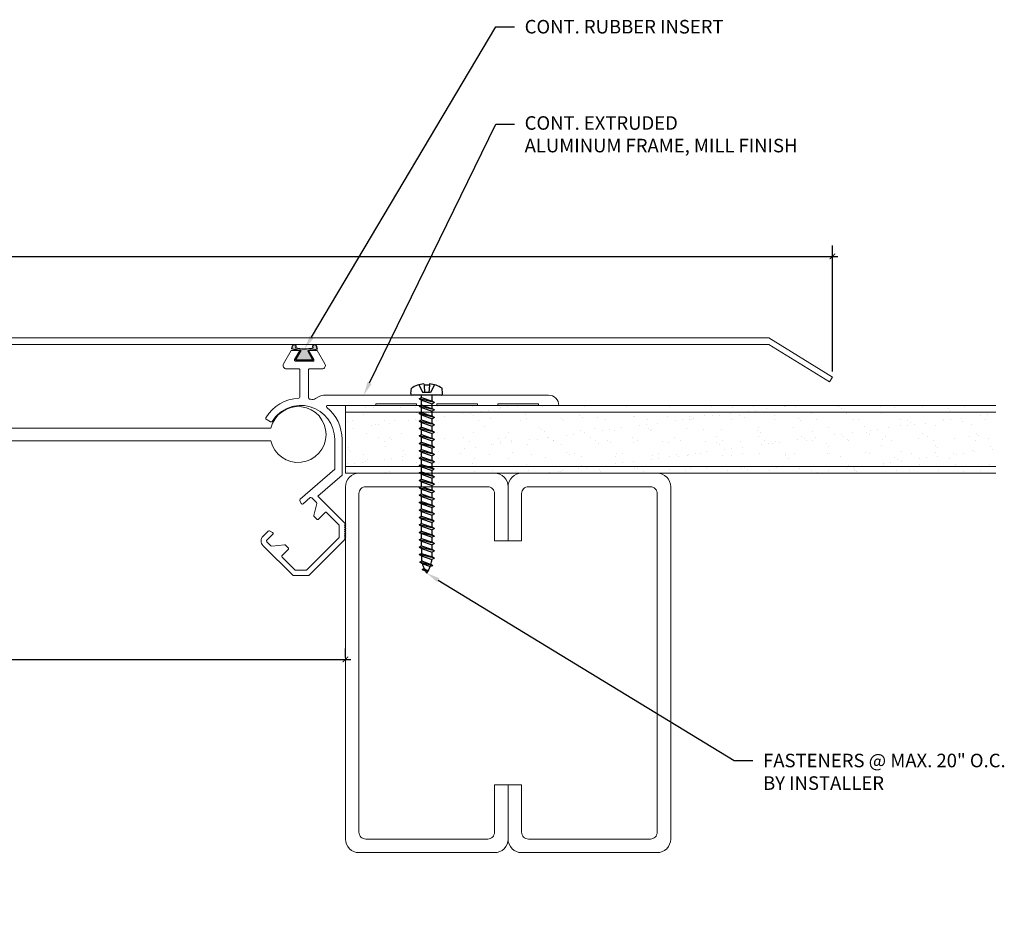
# Model space of a CAD drawing. Units: inches. Extents: x -3 to 16.1, y -4 to 5.
# Drawn here: x 7 to 16.1, y -4 to 4.2 of the extents above; entities that cross this region are included whole.
import ezdxf
from ezdxf import colors
from ezdxf.entities.mleader import LeaderData, LeaderLine
from ezdxf.math import Vec2, Vec3

# ---------------------------------------------------------------- set-up
doc = ezdxf.new("R2010")
doc.units = ezdxf.units.IN
doc.header["$MEASUREMENT"] = 0
for name, color, linetype, lineweight in [('Dim - Thin', 1, 'Continuous', 5), ('Hatch - Medium', 5, 'Continuous', 9), ('Object - Regular', 250, 'Continuous', 15)]:
    doc.layers.add(name, color=color, linetype=linetype, lineweight=lineweight)
doc.layers.add('PW-Rubber Parts', color=8, linetype='Continuous')
doc.layers.add('PW-Screws', color=8, linetype='Continuous')
doc.styles.add('ARCHITXT', font='arial-narrow_[allfont.net].ttf')
doc.dimstyles.new('001', dxfattribs={"dimtxt": 0.125, "dimasz": 0.05, "dimexe": 0.1, "dimexo": 0.05, "dimgap": 0.05, "dimtad": 1, "dimdec": 4, "dimzin": 3, "dimdsep": 46, "dimlunit": 4, "dimtxsty": 'ARCHITXT', "dimblk1": 'ARCHTICK', "dimblk2": 'ARCHTICK', "dimsah": 1, "dimcen": 0.05, "dimdle": 0.05, "dimclrd": 256, "dimclre": 256, "dimclrt": 256, "dimadec": 0, "dimazin": 0, "dimtfac": 0.7, "dimtdec": 4, "dimtofl": 0, "dimtmove": 0, "dimatfit": 3, "dimldrblk": 'ARCHTICK', "dimfxl": 1, "dimtfillclr": 7, "dimfrac": 1, "dimtolj": 1, "dimtzin": 0, "dimarcsym": 0})

# ---------------------------------------------------------------- blocks, each defined once
blk = doc.blocks.new('_ArchTick')
at = {"color": 0, "linetype": 'ByBlock', "const_width": 0.15}
blk.add_lwpolyline([(-0.5, -0.5), (0.5, 0.5)], dxfattribs=at)
blk = doc.blocks.new('*D89')
at = {"layer": 'Defpoints', "color": 0, "transparency": 16777216}
for p in [(14.4916, 2), (-1.497, 0.8866), (14.4916, 0.8866)]:
    blk.add_point(p, dxfattribs=at)
at = {"layer": 'Dim - Thin', "lineweight": -2, "transparency": 16777216}
for p, q in [((-1.497, 0.9366), (-1.497, 2.1)), ((14.4916, 0.9366), (14.4916, 2.1)), ((-1.547, 2), (14.5416, 2))]:
    blk.add_line(p, q, dxfattribs=at)
at = {"layer": 'Dim - Thin', "lineweight": -2, "transparency": 16777216, "xscale": 0.05, "yscale": 0.05, "zscale": 0.05, "rotation": 180}
blk.add_blockref('_ArchTick', (-1.497, 2), dxfattribs=at)
at = {"layer": 'Dim - Thin', "lineweight": -2, "transparency": 16777216, "xscale": 0.05, "yscale": 0.05, "zscale": 0.05}
blk.add_blockref('_ArchTick', (14.4916, 2), dxfattribs=at)
at = {"layer": 'Dim - Thin', "transparency": 16777216, "insert": (6.4973, 2.1128), "char_height": 0.125, "attachment_point": 5, "style": 'ARCHITXT'}
blk.add_mtext('\\A1;1\'-4"', dxfattribs=at)
blk = doc.blocks.new('*D91')
at = {"layer": 'Defpoints', "color": 0, "transparency": 16777216}
for p in [(10, -1.7177), (3, -1.75), (10, -1.75)]:
    blk.add_point(p, dxfattribs=at)
at = {"layer": 'Dim - Thin', "lineweight": -2, "transparency": 16777216}
for p, q in [((3, -1.7), (3, -1.6177)), ((10, -1.7), (10, -1.6177)), ((2.95, -1.7177), (10.05, -1.7177))]:
    blk.add_line(p, q, dxfattribs=at)
at = {"layer": 'Dim - Thin', "lineweight": -2, "transparency": 16777216, "xscale": 0.05, "yscale": 0.05, "zscale": 0.05, "rotation": 180}
blk.add_blockref('_ArchTick', (3, -1.7177), dxfattribs=at)
at = {"layer": 'Dim - Thin', "lineweight": -2, "transparency": 16777216, "xscale": 0.05, "yscale": 0.05, "zscale": 0.05}
blk.add_blockref('_ArchTick', (10, -1.7177), dxfattribs=at)
at = {"layer": 'Dim - Thin', "transparency": 16777216, "insert": (6.5, -1.6052), "char_height": 0.125, "attachment_point": 5, "style": 'ARCHITXT'}
blk.add_mtext('\\A1;7"', dxfattribs=at)
blk = doc.blocks.new('machine screw # 2')
at = {"layer": 'PW-Screws'}
for p, q in [((8.096, 6.177), (8.105, 6.163)), ((8.151, 6.208), (8.176, 6.103)), ((8.295, 6.189), (8.248, 6.235)), ((8.003, 6.082), (8.103, 6.041)), ((8.294, 6.163), (8.025, 5.934)), ((8.042, 6.132), (8.055, 6.12)), ((8.105, 6.163), (8.055, 6.12)), ((8.055, 6.12), (8.12, 6.055)), ((8.176, 6.103), (8.103, 6.041)), ((8.105, 6.163), (8.158, 6.088)), ((8.258, 6.034), (8.209, 6.091)), ((7.999, 5.937), (7.961, 5.991)), ((8.129, 5.983), (8.109, 6.006)), ((8.29, 6.04), (8.117, 5.953)), ((8.117, 5.953), (8.129, 5.983)), ((8.117, 5.953), (8.149, 5.959)), ((8.129, 5.983), (8.258, 6.034)), ((8.149, 5.959), (8.279, 6.01)), ((8.188, 5.914), (8.149, 5.959)), ((8.349, 5.971), (8.176, 5.883)), ((8.188, 5.914), (8.317, 5.964)), ((8.208, 5.89), (8.338, 5.94)), ((8.29, 6.04), (8.258, 6.034)), ((8.29, 6.04), (8.279, 6.01)), ((8.317, 5.964), (8.279, 6.01)), ((8.349, 5.971), (8.317, 5.964)), ((8.349, 5.971), (8.338, 5.94)), ((8.376, 5.895), (8.338, 5.94)), ((8.176, 5.883), (8.188, 5.914)), ((8.176, 5.883), (8.208, 5.89)), ((8.247, 5.844), (8.208, 5.89)), ((8.408, 5.901), (8.235, 5.814)), ((8.235, 5.814), (8.247, 5.844)), ((8.235, 5.814), (8.267, 5.82)), ((8.247, 5.844), (8.376, 5.895)), ((8.267, 5.82), (8.397, 5.871)), ((8.306, 5.775), (8.267, 5.82)), ((8.467, 5.832), (8.295, 5.744)), ((8.306, 5.775), (8.436, 5.825)), ((8.408, 5.901), (8.376, 5.895)), ((8.408, 5.901), (8.397, 5.871)), ((8.436, 5.825), (8.397, 5.871)), ((8.467, 5.832), (8.436, 5.825)), ((8.467, 5.832), (8.456, 5.801)), ((8.295, 5.744), (8.306, 5.775)), ((8.295, 5.744), (8.326, 5.751)), ((8.326, 5.751), (8.456, 5.801)), ((8.365, 5.705), (8.326, 5.751)), ((8.527, 5.762), (8.354, 5.675)), ((8.354, 5.675), (8.365, 5.705)), ((8.365, 5.705), (8.495, 5.756)), ((8.386, 5.682), (8.515, 5.732)), ((8.586, 5.693), (8.413, 5.606)), ((8.495, 5.756), (8.456, 5.801)), ((8.527, 5.762), (8.495, 5.756)), ((8.527, 5.762), (8.515, 5.732)), ((8.554, 5.687), (8.515, 5.732)), ((8.586, 5.693), (8.554, 5.687)), ((8.586, 5.693), (8.574, 5.663)), ((8.354, 5.675), (8.386, 5.682)), ((8.424, 5.636), (8.386, 5.682)), ((8.413, 5.606), (8.424, 5.636)), ((8.413, 5.606), (8.445, 5.612)), ((8.424, 5.636), (8.554, 5.687)), ((8.445, 5.612), (8.574, 5.663)), ((8.483, 5.567), (8.445, 5.612)), ((8.645, 5.624), (8.472, 5.536)), ((8.483, 5.567), (8.613, 5.617)), ((8.504, 5.543), (8.633, 5.593)), ((8.613, 5.617), (8.574, 5.663)), ((8.645, 5.624), (8.613, 5.617)), ((8.645, 5.624), (8.633, 5.593)), ((8.672, 5.548), (8.633, 5.593)), ((8.472, 5.536), (8.483, 5.567)), ((8.472, 5.536), (8.504, 5.543)), ((8.543, 5.497), (8.504, 5.543)), ((8.704, 5.554), (8.531, 5.467)), ((8.531, 5.467), (8.543, 5.497)), ((8.531, 5.467), (8.563, 5.473)), ((8.543, 5.497), (8.672, 5.548)), ((8.563, 5.473), (8.693, 5.524)), ((8.602, 5.428), (8.563, 5.473)), ((8.763, 5.485), (8.59, 5.397)), ((8.602, 5.428), (8.731, 5.478)), ((8.622, 5.404), (8.752, 5.454)), ((8.704, 5.554), (8.672, 5.548)), ((8.704, 5.554), (8.693, 5.524)), ((8.731, 5.478), (8.693, 5.524)), ((8.763, 5.485), (8.731, 5.478)), ((8.763, 5.485), (8.752, 5.454)), ((8.79, 5.409), (8.752, 5.454)), ((8.59, 5.397), (8.602, 5.428)), ((8.59, 5.397), (8.622, 5.404)), ((8.661, 5.358), (8.622, 5.404)), ((8.822, 5.415), (8.65, 5.328)), ((8.65, 5.328), (8.661, 5.358)), ((8.65, 5.328), (8.681, 5.334)), ((8.661, 5.358), (8.79, 5.409)), ((8.681, 5.334), (8.811, 5.385)), ((8.72, 5.289), (8.681, 5.334)), ((8.882, 5.346), (8.709, 5.259)), ((8.72, 5.289), (8.85, 5.339)), ((8.822, 5.415), (8.79, 5.409)), ((8.822, 5.415), (8.811, 5.385)), ((8.85, 5.339), (8.811, 5.385)), ((8.882, 5.346), (8.85, 5.339)), ((8.882, 5.346), (8.87, 5.315)), ((8.709, 5.259), (8.72, 5.289)), ((8.709, 5.259), (8.741, 5.265)), ((8.741, 5.265), (8.87, 5.315)), ((8.779, 5.22), (8.741, 5.265)), ((8.941, 5.277), (8.768, 5.189)), ((8.768, 5.189), (8.779, 5.22)), ((8.779, 5.22), (8.909, 5.27)), ((8.8, 5.196), (8.929, 5.246)), ((9, 5.207), (8.827, 5.12)), ((8.909, 5.27), (8.87, 5.315)), ((8.941, 5.277), (8.909, 5.27)), ((8.941, 5.277), (8.929, 5.246)), ((8.968, 5.201), (8.929, 5.246)), ((9, 5.207), (8.968, 5.201)), ((9, 5.207), (8.988, 5.177)), ((8.768, 5.189), (8.8, 5.196)), ((8.838, 5.15), (8.8, 5.196)), ((8.827, 5.12), (8.838, 5.15)), ((8.827, 5.12), (8.859, 5.126)), ((8.838, 5.15), (8.968, 5.201)), ((8.859, 5.126), (8.988, 5.177)), ((8.898, 5.081), (8.859, 5.126)), ((9.059, 5.138), (8.886, 5.05)), ((8.898, 5.081), (9.027, 5.131)), ((8.918, 5.057), (9.048, 5.107)), ((9.027, 5.131), (8.988, 5.177)), ((9.059, 5.138), (9.027, 5.131)), ((9.059, 5.138), (9.048, 5.107)), ((9.086, 5.062), (9.048, 5.107)), ((8.886, 5.05), (8.898, 5.081)), ((8.886, 5.05), (8.918, 5.057)), ((8.957, 5.011), (8.918, 5.057)), ((9.118, 5.068), (8.945, 4.981)), ((8.945, 4.981), (8.957, 5.011)), ((8.945, 4.981), (8.977, 4.987)), ((8.957, 5.011), (9.086, 5.062)), ((8.977, 4.987), (9.107, 5.038)), ((9.016, 4.942), (8.977, 4.987)), ((9.177, 4.999), (9.004, 4.911)), ((9.016, 4.942), (9.145, 4.992)), ((9.036, 4.918), (9.166, 4.968)), ((9.118, 5.068), (9.086, 5.062)), ((9.118, 5.068), (9.107, 5.038)), ((9.145, 4.992), (9.107, 5.038)), ((9.177, 4.999), (9.145, 4.992)), ((9.177, 4.999), (9.166, 4.968)), ((9.205, 4.923), (9.166, 4.968)), ((9.004, 4.911), (9.016, 4.942)), ((9.004, 4.911), (9.036, 4.918)), ((9.075, 4.873), (9.036, 4.918)), ((9.236, 4.929), (9.064, 4.842)), ((9.064, 4.842), (9.075, 4.873)), ((9.064, 4.842), (9.095, 4.849)), ((9.075, 4.873), (9.205, 4.923)), ((9.095, 4.849), (9.225, 4.899)), ((9.134, 4.803), (9.095, 4.849)), ((9.296, 4.86), (9.123, 4.773)), ((9.134, 4.803), (9.264, 4.854)), ((9.236, 4.929), (9.205, 4.923)), ((9.236, 4.929), (9.225, 4.899)), ((9.264, 4.854), (9.225, 4.899)), ((9.296, 4.86), (9.264, 4.854)), ((9.296, 4.86), (9.284, 4.83)), ((9.123, 4.773), (9.134, 4.803)), ((9.123, 4.773), (9.155, 4.779)), ((9.155, 4.779), (9.284, 4.83)), ((9.193, 4.734), (9.155, 4.779)), ((9.355, 4.791), (9.182, 4.703)), ((9.182, 4.703), (9.193, 4.734)), ((9.193, 4.734), (9.323, 4.784)), ((9.214, 4.71), (9.343, 4.76)), ((9.323, 4.784), (9.284, 4.83)), ((9.355, 4.791), (9.323, 4.784)), ((9.355, 4.791), (9.343, 4.76)), ((9.382, 4.715), (9.343, 4.76)), ((9.182, 4.703), (9.214, 4.71)), ((9.252, 4.664), (9.214, 4.71)), ((9.414, 4.721), (9.241, 4.634)), ((9.241, 4.634), (9.252, 4.664)), ((9.241, 4.634), (9.273, 4.64)), ((9.252, 4.664), (9.382, 4.715)), ((9.273, 4.64), (9.402, 4.691)), ((9.312, 4.595), (9.273, 4.64)), ((9.473, 4.652), (9.3, 4.564)), ((9.312, 4.595), (9.441, 4.645)), ((9.332, 4.571), (9.462, 4.621)), ((9.414, 4.721), (9.382, 4.715)), ((9.414, 4.721), (9.402, 4.691)), ((9.441, 4.645), (9.402, 4.691)), ((9.473, 4.652), (9.441, 4.645)), ((9.473, 4.652), (9.462, 4.621)), ((9.494, 4.583), (9.462, 4.621)), ((9.3, 4.564), (9.312, 4.595)), ((9.3, 4.564), (9.332, 4.571)), ((9.332, 4.571), (9.371, 4.525)), ((9.532, 4.582), (9.359, 4.495)), ((9.359, 4.495), (9.371, 4.525)), ((9.359, 4.495), (9.391, 4.501)), ((9.371, 4.525), (9.5, 4.576)), ((9.391, 4.501), (9.519, 4.551)), ((9.391, 4.501), (9.394, 4.498)), ((9.577, 4.501), (9.425, 4.431)), ((9.434, 4.458), (9.548, 4.498)), ((9.532, 4.582), (9.5, 4.576)), ((9.532, 4.582), (9.519, 4.551)), ((9.577, 4.501), (9.548, 4.498)), ((9.577, 4.501), (9.559, 4.471)), ((9.425, 4.431), (9.434, 4.458)), ((9.425, 4.431), (9.461, 4.437)), ((9.461, 4.437), (9.559, 4.471)), ((9.562, 4.409), (9.507, 4.381)), ((9.507, 4.381), (9.516, 4.405)), ((9.507, 4.381), (9.545, 4.393)), ((9.516, 4.405), (9.562, 4.409)), ((9.545, 4.393), (9.562, 4.409))]:
    blk.add_line(p, q, dxfattribs=at)
for centre, radius, start, end in [((8.29, 5.895), 0.343, 97.1136, 124.5919), ((8.282, 6.176), 0.0175, 310.4365, 45.4365), ((8.29, 5.895), 0.343, 136.2812, 163.7595), ((8.013, 5.947), 0.0175, 215.4365, 310.4365), ((9.669, 4.732), 0.361, 220.4365, 229.4494), ((9.22, 4.349), 0.361, 38.9556, 40.4365), ((9.22, 4.349), 0.361, 24.3032, 34.0557), ((9.669, 4.732), 0.361, 234.8494, 244.8799), ((9.669, 4.732), 0.361, 249.904, 255.5545), ((9.22, 4.349), 0.361, 5.3186, 19.8236)]:
    blk.add_arc(centre, radius, start, end, dxfattribs=at)

msp = doc.modelspace()

# ---------------------------------------------------------------- hatches: boundary and pattern name
at = {"layer": 'Hatch - Medium'}
h = msp.add_hatch(dxfattribs=at)
h.set_pattern_fill('AR-SAND', color=256, scale=0.125)
h.set_pattern_definition([(37.5, (2, 0), (-0.0078742, 0.240853), [0, -0.19, 0, -0.2125, 0, -0.203125]), (7.5, (2, 0), (0.221222, 0.352768), [0, -0.1025, 0, -0.17125, 0, -0.065625]), (327.5, (1.84625, 0), (0.3892677, 0.0007074), [0, -0.0625, 0, -0.225, 0, -0.29375]), (317.5, (1.84625, 0), (0.375766, 0.1097094), [0, -0.03125, 0, -0.1475, 0, -0.16875])])
h.paths.add_polyline_path([(11.06348, 0.6174), (11.04975, 0.625), (16, 0.625), (16, 0.5625), (11.04214, 0.5625), (11.04214, 0.60559)])
h.paths.add_polyline_path([(11.04214, 0.40038), (11.06348, 0.4122), (11.04214, 0.42401), (11.04214, 0.46879), (11.06348, 0.4806), (11.04214, 0.49241), (11.04214, 0.53719), (11.06348, 0.549), (11.04214, 0.56081), (11.04214, 0.5625), (16, 0.5625), (16, 0.0625), (11.04958, 0.0625), (11.06348, 0.0702), (11.04214, 0.08201), (11.04214, 0.12678), (11.06348, 0.1386), (11.04214, 0.15041), (11.04214, 0.19518), (11.06348, 0.207), (11.04214, 0.21881), (11.04214, 0.26358), (11.06348, 0.2754), (11.04214, 0.28721), (11.04214, 0.33198), (11.06348, 0.3438), (11.04214, 0.35561)])
h.paths.add_polyline_path([(11.04214, 0.05838), (11.04958, 0.0625), (16, 0.0625), (16, 0), (11.06024, 0), (11.06348, 0.0018), (11.04214, 0.01361)])
h.paths.add_polyline_path([(10, 0.625), (10.94364, 0.625), (10.94364, 0.59501), (10.9223, 0.5832), (10.94364, 0.57139), (10.94364, 0.5625), (10, 0.5625)])
h.paths.add_polyline_path([(10, 0.5625), (10.94364, 0.5625), (10.94364, 0.52661), (10.9223, 0.5148), (10.94364, 0.50299), (10.94364, 0.45821), (10.9223, 0.4464), (10.94364, 0.43458), (10.94364, 0.38981), (10.9223, 0.378), (10.94364, 0.36618), (10.94364, 0.32141), (10.9223, 0.3096), (10.94364, 0.29778), (10.94364, 0.25301), (10.9223, 0.2412), (10.94364, 0.22938), (10.94364, 0.18461), (10.9223, 0.1728), (10.94364, 0.16098), (10.94364, 0.11621), (10.9223, 0.1044), (10.94364, 0.09258), (10.94364, 0.0625), (10, 0.0625)])
h.paths.add_polyline_path([(10, 0.0625), (10.94364, 0.0625), (10.94364, 0.04781), (10.9223, 0.036), (10.94364, 0.02418), (10.94364, 0), (10.125, 0), (10, 0)])
at = {"layer": 'PW-Rubber Parts'}
msp.add_hatch(color=256, dxfattribs=at).paths.add_polyline_path([(9.70039, 1.04125), (9.6523, 1.12996, 0.0534295), (9.73794, 1.14329), (9.72974, 1.17821, 0.8084103), (9.69966, 1.172), (9.70287, 1.15501, -0.099969), (9.53998, 1.15601), (9.5423, 1.16657, 1.0647372), (9.5123, 1.17368), (9.50568, 1.14686, 0.0523486), (9.59089, 1.1308), (9.5397, 1.04125)])

# ---------------------------------------------------------------- linework, layer by layer
at = {"layer": 'Object - Regular'}
for p, q in [((10, 0.625), (16, 0.625)), ((10, 0.625), (10, 0)), ((10, 0.5625), (16, 0.5625)), ((16, 0.0625), (10, 0.0625)), ((16, 0), (10, 0))]:
    msp.add_line(p, q, dxfattribs=at)
msp.add_lwpolyline([(-0.91097, 1.1875), (13.90557, 1.1875), (14.46358, 0.84142), (14.49157, 0.88656), (13.90557, 1.25), (-0.91097, 1.25), (-1.49698, 0.88656), (-1.46898, 0.84142)], close=True, dxfattribs=at)
msp.add_lwpolyline([(10.65603, 0.64), (10.28103, 0.64), (10.28103, 0.625), (9.83493, 0.625, 0.705824), (9.82862, 0.60724, -0.2256415), (9.96853, 0.313), (9.96853, -0.01868), (9.74645, -0.21261), (9.9924, -0.45857), (10.0024, -0.46857), (9.9924, -0.47857), (10.0024, -0.48857), (9.9924, -0.49857), (10.0024, -0.50857), (9.9924, -0.51857), (10.0024, -0.52857), (9.9924, -0.53857), (10.0024, -0.54857), (9.9924, -0.55857), (10.0024, -0.56857), (9.9924, -0.57857), (10.0024, -0.58857), (9.9924, -0.59857), (10, -0.60617), (9.66117, -0.945), (9.51717, -0.945), (9.24056, -0.6684, -0.4142136), (9.24056, -0.58072), (9.28697, -0.53431, -0.3152988), (9.29827, -0.53232), (9.3272, -0.54581, -0.5205671), (9.33004, -0.56195), (9.2745, -0.61748, 0.4142136), (9.2745, -0.63163), (9.31173, -0.66886, 0.2216947), (9.31968, -0.67175), (9.43854, -0.66135, -0.2216947), (9.44648, -0.66424), (9.47146, -0.68923, -0.4142136), (9.47146, -0.70337), (9.41593, -0.75891, 0.4142136), (9.41593, -0.77305), (9.53788, -0.895), (9.64046, -0.895), (9.9424, -0.59305), (9.9424, -0.47928), (9.82605, -0.36293, 0.4142136), (9.81191, -0.36293), (9.75077, -0.42406, -0.4142136), (9.73663, -0.42406), (9.71234, -0.39977, -0.2630264), (9.70971, -0.39029), (9.73693, -0.28066, 0.2630264), (9.7343, -0.27118), (9.68905, -0.22593, 0.3931626), (9.67544, -0.22544), (9.60872, -0.28314, -0.49682), (9.59314, -0.27978), (9.57989, -0.25138, -0.3339684), (9.58238, -0.23962), (9.90117, 0.038), (9.90117, 0.313, 0.7550625), (9.32394, 0.47732, -0.405145), (9.31044, 0.47392), (9.26941, 0.49761, -0.4221666), (9.26588, 0.51151, -0.2476304), (9.57054, 0.69191, 0.3998953), (9.58004, 0.7019), (9.58004, 0.95257, 0.4142136), (9.57004, 0.96257), (9.45553, 0.96257, -0.5761294), (9.42863, 1.00897), (9.49939, 1.13257), (9.58004, 1.13257), (9.53137, 1.04754, 0.5761294), (9.54004, 1.03257), (9.70004, 1.03257, 0.5761294), (9.70872, 1.04754), (9.66004, 1.13257), (9.7407, 1.13257), (9.81146, 1.00897, -0.5761294), (9.78456, 0.96257), (9.67004, 0.96257, 0.4142136), (9.66004, 0.95257), (9.66004, 0.69387, 0.3541747), (9.66797, 0.68409, -0.0074066), (9.67893, 0.68159, 0.1929588), (9.72459, 0.68814), (9.75077, 0.70325, -0.1316525), (9.81327, 0.72), (11.87353, 0.72, -0.4142136), (11.96853, 0.625), (11.78103, 0.625), (11.78103, 0.64), (11.40603, 0.64), (11.40603, 0.625), (11.21853, 0.625), (11.21853, 0.64), (10.84353, 0.64), (10.84353, 0.625), (10.65603, 0.625)], format="xyb", close=True, dxfattribs=at)
msp.add_lwpolyline([(9.31189, 0.2998, 8.8225002), (9.3123, 0.41521), (3.69426, 0.41521, 8.6786237), (3.69424, 0.29794), (9.31232, 0.29794)], format="xyb", dxfattribs=at)
at = {"layer": 'Object - Regular', "linetype": 'Continuous'}
for points in [[(11.375, -0.625), (11.375, -0.1875, 0.4142136), (11.3125, -0.125), (10.1875, -0.125, 0.4142136), (10.125, -0.1875), (10.125, -3.3125, 0.4142136), (10.1875, -3.375), (11.3125, -3.375, 0.4142136), (11.375, -3.3125), (11.375, -2.875), (11.5, -2.875), (11.5, -3.375, -0.4142136), (11.375, -3.5), (10.125, -3.5, -0.4142136), (10, -3.375), (10, -0.125, -0.4142136), (10.125, 0), (11.375, 0, -0.4142136), (11.5, -0.125), (11.5, -0.625)], [(11.625, -0.625), (11.625, -0.1875, -0.4142136), (11.6875, -0.125), (12.8125, -0.125, -0.4142136), (12.875, -0.1875), (12.875, -3.3125, -0.4142136), (12.8125, -3.375), (11.6875, -3.375, -0.4142136), (11.625, -3.3125), (11.625, -2.875), (11.5, -2.875), (11.5, -3.375, 0.4142136), (11.625, -3.5), (12.875, -3.5, 0.4142136), (13, -3.375), (13, -0.125, 0.4142136), (12.875, 0), (11.625, 0, 0.4142136), (11.5, -0.125), (11.5, -0.625)]]:
    msp.add_lwpolyline(points, format="xyb", close=True, dxfattribs=at)
at = {"layer": 'PW-Rubber Parts'}
msp.add_lwpolyline([(9.70039, 1.04125), (9.5397, 1.04125), (9.59089, 1.1308, -0.0523486), (9.50568, 1.14686), (9.5123, 1.17368, -1.0647372), (9.5423, 1.16657), (9.53998, 1.15601, 0.099969), (9.70287, 1.15501), (9.69966, 1.172, -0.8084103), (9.72974, 1.17821), (9.73794, 1.14329, -0.0534295), (9.6523, 1.12996), (9.70039, 1.04125)], format="xyb", dxfattribs=at)

# ---------------------------------------------------------------- block references
at = {"layer": 'Object - Regular', "xscale": 0.7499999999999994, "yscale": 0.7499999999999994, "zscale": 0.7499999999999994, "rotation": 319.5634613065286}
msp.add_blockref('machine screw # 2', (3.14986, 1.23635), dxfattribs=at)

# ---------------------------------------------------------------- dimensions: what is measured, and where the dimension line sits
at = {"layer": 'Dim - Thin'}
for base, p1, p2, picture, middle in [((14.491573, 2), (-1.496976, 0.886556), (14.491573, 0.886556), '*D89', (6.497299, 2.112756)), ((10, -1.71769), (3, -1.75), (10, -1.75), '*D91', (6.5, -1.60519))]:
    dim = msp.add_linear_dim(base=base, p1=p1, p2=p2, dimstyle='001', dxfattribs=at)
    dim.commit()
    dim.dimension.update_dxf_attribs({"geometry": picture, "text_midpoint": middle})

# ---------------------------------------------------------------- leaders
ml = msp.add_multileader_mtext('Standard', dxfattribs=at)
ml.set_content('CONT. RUBBER INSERT', color=256, style='ARCHITXT')
ml.set_leader_properties(color=256)
ml.build(insert=Vec2(0, 0))
ml.multileader.update_dxf_attribs({"dogleg_length": 0.17188, "arrow_head_size": 0.125})
ctx = ml.context
ctx.base_point, ctx.char_height, ctx.arrow_head_size, ctx.landing_gap_size, ctx.plane_origin = Vec3(11.55932, 4.11742), 0.125, 0.125, 0.09375, Vec3(7.61091, 1.09748)
notes = []
notes.append((ctx, [(0, (1, 1, 0), (11.38745, 4.11742), (1, 0), 0.17188, [(0, [(9.62389, 1.14736)], 0, [])])]))
ctx.mtext.insert, ctx.mtext.flow_direction = Vec3(11.65307, 4.18099), 5
ml = msp.add_multileader_mtext('Standard', dxfattribs=at)
ml.set_content('CONT. EXTRUDED\\PALUMINUM FRAME, MILL FINISH', color=256, style='ARCHITXT')
ml.set_leader_properties(color=256)
ml.build(insert=Vec2(0, 0))
ml.multileader.update_dxf_attribs({"dogleg_length": 0.17188, "arrow_head_size": 0.125})
ctx = ml.context
ctx.base_point, ctx.char_height, ctx.arrow_head_size, ctx.landing_gap_size, ctx.plane_origin = Vec3(11.55932, 3.2181), 0.125, 0.125, 0.09375, Vec3(10.45429, 1.20786)
notes.append((ctx, [(0, (1, 1, 0), (11.38745, 3.2181), (1, 0), 0.17188, [(0, [(10.16782, 0.72)], 0, [])])]))
ctx.mtext.insert, ctx.mtext.flow_direction = Vec3(11.65307, 3.29297), 5
ml = msp.add_multileader_mtext('Standard', dxfattribs=at)
ml.set_content('FASTENERS @ MAX. 20" O.C.\\PBY INSTALLER', color=256, style='ARCHITXT')
ml.set_leader_properties(color=256)
ml.build(insert=Vec2(0, 0))
ml.multileader.update_dxf_attribs({"dogleg_length": 0.17188, "arrow_head_size": 0.125})
ctx = ml.context
ctx.base_point, ctx.char_height, ctx.arrow_head_size, ctx.landing_gap_size, ctx.plane_origin = Vec3(13.75834, -2.65121), 0.125, 0.125, 0.09375, Vec3(8.98944, -0.89864)
notes.append((ctx, [(0, (1, 1, 0), (13.58647, -2.65121), (1, 0), 0.17188, [(0, [(10.74978, -0.92161)], 0, [])])]))
ctx.mtext.insert, ctx.mtext.flow_direction = Vec3(13.85209, -2.58764), 5
for ctx, leaders in notes:
    for number, flags, end, landing, length, lines in leaders:
        leader = LeaderData()
        leader.index, (leader.has_last_leader_line, leader.has_dogleg_vector, leader.attachment_direction) = number, flags
        leader.last_leader_point, leader.dogleg_vector, leader.dogleg_length = Vec3(end), Vec3(landing), length
        for number, points, colour, breaks in lines:
            line = LeaderLine()
            line.index, line.vertices, line.color, line.breaks = number, Vec3.list(points), colors.encode_raw_color(colour), breaks
            leader.lines.append(line)
        ctx.leaders.append(leader)

doc.saveas('drawing.dxf')
